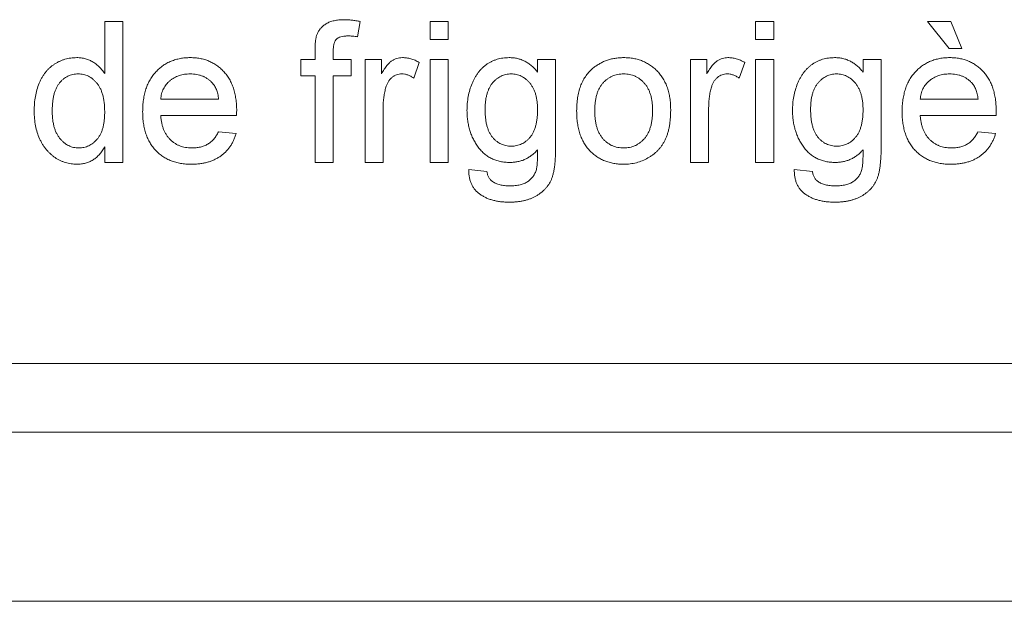
# Paper-space layout '_Back' of a CAD drawing. Units: millimetres. Extents: x -1173 to 80, y -52 to 1931.
# Drawn here: x -876 to -854, y 461 to 474 of the extents above; entities that cross this region are included whole.
import ezdxf

# ---------------------------------------------------------------- set-up
doc = ezdxf.new("R2010")
doc.units = ezdxf.units.MM

psp = doc.layouts.new('_Back')

# ---------------------------------------------------------------- linework, layer by layer
at = {"color": 7, "linetype": 'Continuous', "lineweight": 15}
for p, q in [((-874.395, 473.564), (-873.988, 473.564)), ((-874.395, 472.391), (-874.395, 473.564)), ((-873.988, 473.564), (-873.988, 470.389)), ((-868.643, 473.565), (-868.701, 473.218)), ((-867.068, 473.157), (-867.068, 473.564)), ((-867.068, 473.564), (-866.661, 473.564)), ((-866.661, 473.564), (-866.661, 473.157)), ((-859.741, 473.157), (-859.741, 473.564)), ((-859.741, 473.564), (-859.334, 473.564)), ((-859.334, 473.564), (-859.334, 473.157)), ((-855.874, 473.564), (-855.345, 473.564)), ((-855.386, 472.954), (-855.874, 473.564)), ((-855.345, 473.564), (-855.101, 472.954)), ((-866.661, 473.157), (-867.068, 473.157)), ((-859.334, 473.157), (-859.741, 473.157)), ((-869.657, 472.709), (-869.657, 472.945)), ((-869.25, 472.906), (-869.25, 472.709)), ((-855.101, 472.954), (-855.386, 472.954)), ((-869.983, 472.343), (-869.983, 472.709)), ((-869.983, 472.709), (-869.657, 472.709)), ((-869.25, 472.709), (-868.843, 472.709)), ((-868.843, 472.709), (-868.843, 472.343)), ((-868.533, 470.389), (-868.533, 472.709)), ((-868.533, 472.709), (-868.167, 472.709)), ((-868.167, 472.709), (-868.167, 472.386)), ((-867.312, 472.641), (-867.439, 472.288)), ((-867.068, 470.389), (-867.068, 472.709)), ((-867.068, 472.709), (-866.661, 472.709)), ((-866.661, 472.709), (-866.661, 470.389)), ((-864.651, 472.709), (-864.244, 472.709)), ((-864.651, 472.424), (-864.651, 472.709)), ((-864.244, 472.709), (-864.244, 470.732)), ((-861.206, 470.389), (-861.206, 472.709)), ((-861.206, 472.709), (-860.84, 472.709)), ((-860.84, 472.709), (-860.84, 472.386)), ((-859.985, 472.641), (-860.112, 472.288)), ((-859.741, 470.389), (-859.741, 472.709)), ((-859.741, 472.709), (-859.334, 472.709)), ((-859.334, 472.709), (-859.334, 470.389)), ((-857.324, 472.709), (-856.917, 472.709)), ((-857.324, 472.424), (-857.324, 472.709)), ((-856.917, 472.709), (-856.917, 470.732)), ((-869.657, 472.343), (-869.983, 472.343)), ((-869.657, 470.389), (-869.657, 472.343)), ((-868.843, 472.343), (-869.25, 472.343)), ((-869.25, 472.343), (-869.25, 470.389)), ((-873.133, 471.814), (-871.83, 471.814)), ((-856.037, 471.814), (-854.734, 471.814)), ((-871.425, 471.447), (-873.133, 471.447)), ((-868.126, 471.622), (-868.126, 470.389)), ((-860.799, 471.622), (-860.799, 470.389)), ((-854.329, 471.447), (-856.037, 471.447)), ((-871.835, 471.081), (-871.436, 471.04)), ((-854.739, 471.081), (-854.34, 471.04)), ((-874.395, 470.389), (-874.395, 470.74)), ((-873.988, 470.389), (-874.395, 470.389)), ((-869.25, 470.389), (-869.657, 470.389)), ((-868.126, 470.389), (-868.533, 470.389)), ((-866.661, 470.389), (-867.068, 470.389)), ((-860.799, 470.389), (-861.206, 470.389)), ((-859.334, 470.389), (-859.741, 470.389)), ((-866.198, 470.226), (-865.791, 470.186)), ((-858.871, 470.226), (-858.464, 470.186)), ((-899.599, 465.861), (-800.539, 465.861)), ((-1146.691, 464.312), (-1.76, 464.312)), ((-38.1, 460.502), (-1110.488, 460.502))]:
    psp.add_line(p, q, dxfattribs=at)
for points, knots in [([(-869.614, 473.277), (-869.603, 473.301), (-869.581, 473.348), (-869.534, 473.412), (-869.475, 473.467), (-869.405, 473.517), (-869.324, 473.558), (-869.228, 473.585), (-869.12, 473.602), (-869.043, 473.604), (-869.003, 473.605)], [0, 0, 0, 0, 0.105236, 0.21126, 0.319777, 0.434105, 0.556302, 0.689389, 0.836906, 1, 1, 1, 1]), ([(-869.003, 473.605), (-868.975, 473.604), (-868.918, 473.603), (-868.83, 473.595), (-868.737, 473.583), (-868.675, 473.571), (-868.643, 473.565)], [0, 0, 0, 0, 0.231126, 0.473559, 0.729501, 1, 1, 1, 1]), ([(-869.657, 472.945), (-869.657, 472.98), (-869.656, 473.045), (-869.648, 473.135), (-869.636, 473.212), (-869.621, 473.257), (-869.614, 473.277)], [0, 0, 0, 0, 0.310103, 0.579649, 0.808071, 1, 1, 1, 1]), ([(-868.928, 473.238), (-868.955, 473.238), (-869.006, 473.236), (-869.076, 473.223), (-869.133, 473.202), (-869.18, 473.17), (-869.213, 473.124), (-869.234, 473.064), (-869.248, 472.99), (-869.249, 472.935), (-869.25, 472.906)], [0, 0, 0, 0, 0.150154, 0.279027, 0.389531, 0.487706, 0.58563, 0.699833, 0.836979, 1, 1, 1, 1]), ([(-868.701, 473.218), (-868.739, 473.224), (-868.815, 473.236), (-868.891, 473.238), (-868.928, 473.238)], [0, 0, 0, 0, 0.5158097, 1, 1, 1, 1]), ([(-875.982, 471.547), (-875.981, 471.603), (-875.979, 471.713), (-875.956, 471.874), (-875.922, 472.026), (-875.88, 472.148), (-875.84, 472.239), (-875.806, 472.303), (-875.769, 472.363), (-875.728, 472.419), (-875.683, 472.47), (-875.636, 472.519), (-875.584, 472.562), (-875.529, 472.601), (-875.472, 472.636), (-875.412, 472.667), (-875.351, 472.692), (-875.289, 472.713), (-875.224, 472.73), (-875.158, 472.741), (-875.091, 472.748), (-875.045, 472.749), (-875.022, 472.75)], [0, 0, 0, 0, 0.0971286, 0.190237, 0.2803879, 0.36862, 0.4117288, 0.4536569, 0.4942588, 0.5339605, 0.5733135, 0.6123026, 0.6511788, 0.6901506, 0.7292366, 0.7677075, 0.8055981, 0.8439583, 0.8822956, 0.9207314, 0.9599054, 1, 1, 1, 1]), ([(-875.022, 472.75), (-874.989, 472.749), (-874.923, 472.746), (-874.828, 472.727), (-874.738, 472.697), (-874.655, 472.651), (-874.578, 472.599), (-874.51, 472.537), (-874.447, 472.469), (-874.412, 472.417), (-874.395, 472.391)], [0, 0, 0, 0, 0.132544, 0.259609, 0.384578, 0.508577, 0.63268, 0.754424, 0.876103, 1, 1, 1, 1]), ([(-873.54, 471.529), (-873.539, 471.577), (-873.538, 471.668), (-873.524, 471.801), (-873.5, 471.926), (-873.468, 472.044), (-873.426, 472.153), (-873.374, 472.253), (-873.314, 472.347), (-873.243, 472.43), (-873.166, 472.505), (-873.083, 472.572), (-872.994, 472.626), (-872.899, 472.672), (-872.799, 472.707), (-872.694, 472.732), (-872.583, 472.747), (-872.507, 472.749), (-872.468, 472.75)], [0, 0, 0, 0, 0.077019, 0.149548, 0.218714, 0.284923, 0.348159, 0.409728, 0.469839, 0.529421, 0.588276, 0.64579, 0.702469, 0.75939, 0.816748, 0.875621, 0.936482, 1, 1, 1, 1]), ([(-872.468, 472.75), (-872.43, 472.749), (-872.357, 472.747), (-872.249, 472.732), (-872.146, 472.708), (-872.049, 472.674), (-871.957, 472.629), (-871.87, 472.575), (-871.789, 472.51), (-871.714, 472.437), (-871.645, 472.354), (-871.585, 472.263), (-871.535, 472.164), (-871.494, 472.057), (-871.463, 471.942), (-871.44, 471.819), (-871.426, 471.688), (-871.424, 471.598), (-871.423, 471.552)], [0, 0, 0, 0, 0.062833, 0.122965, 0.181629, 0.238832, 0.295294, 0.352167, 0.409491, 0.468424, 0.528358, 0.588554, 0.650248, 0.713671, 0.780262, 0.849536, 0.922652, 1, 1, 1, 1]), ([(-868.167, 472.386), (-868.146, 472.42), (-868.108, 472.483), (-868.049, 472.567), (-867.992, 472.632), (-867.934, 472.679), (-867.877, 472.711), (-867.818, 472.733), (-867.756, 472.748), (-867.714, 472.749), (-867.693, 472.75)], [0, 0, 0, 0, 0.189667, 0.351384, 0.488427, 0.600991, 0.701645, 0.800871, 0.898948, 1, 1, 1, 1]), ([(-867.693, 472.75), (-867.662, 472.749), (-867.598, 472.746), (-867.502, 472.724), (-867.405, 472.691), (-867.344, 472.658), (-867.312, 472.641)], [0, 0, 0, 0, 0.235779, 0.477896, 0.732141, 1, 1, 1, 1]), ([(-866.239, 471.556), (-866.237, 471.61), (-866.235, 471.717), (-866.212, 471.873), (-866.178, 472.023), (-866.136, 472.143), (-866.097, 472.234), (-866.063, 472.298), (-866.026, 472.357), (-865.987, 472.414), (-865.944, 472.466), (-865.898, 472.514), (-865.849, 472.558), (-865.797, 472.598), (-865.742, 472.633), (-865.684, 472.665), (-865.624, 472.691), (-865.562, 472.713), (-865.497, 472.729), (-865.43, 472.741), (-865.361, 472.748), (-865.314, 472.749), (-865.29, 472.75)], [0, 0, 0, 0, 0.094874, 0.186815, 0.276165, 0.364682, 0.408123, 0.450019, 0.491076, 0.531089, 0.57045, 0.609095, 0.647527, 0.685964, 0.724423, 0.762513, 0.800633, 0.83919, 0.877957, 0.91762, 0.958342, 1, 1, 1, 1]), ([(-865.29, 472.75), (-865.259, 472.749), (-865.196, 472.747), (-865.105, 472.732), (-865.018, 472.706), (-864.935, 472.67), (-864.857, 472.624), (-864.783, 472.567), (-864.713, 472.501), (-864.672, 472.45), (-864.651, 472.424)], [0, 0, 0, 0, 0.127411, 0.251224, 0.371451, 0.491533, 0.613231, 0.736879, 0.86552, 1, 1, 1, 1]), ([(-863.422, 472.495), (-863.397, 472.515), (-863.348, 472.556), (-863.268, 472.607), (-863.186, 472.651), (-863.099, 472.688), (-863.007, 472.716), (-862.912, 472.735), (-862.813, 472.748), (-862.746, 472.749), (-862.711, 472.75)], [0, 0, 0, 0, 0.124302, 0.246336, 0.367599, 0.489098, 0.612371, 0.737766, 0.866431, 1, 1, 1, 1]), ([(-862.711, 472.75), (-862.673, 472.749), (-862.599, 472.747), (-862.49, 472.733), (-862.387, 472.708), (-862.288, 472.674), (-862.195, 472.63), (-862.106, 472.577), (-862.025, 472.513), (-861.948, 472.441), (-861.879, 472.359), (-861.819, 472.27), (-861.768, 472.174), (-861.726, 472.069), (-861.693, 471.958), (-861.671, 471.839), (-861.656, 471.713), (-861.655, 471.626), (-861.654, 471.582)], [0, 0, 0, 0, 0.064148, 0.125517, 0.185171, 0.243479, 0.301291, 0.358638, 0.417072, 0.476329, 0.536519, 0.596593, 0.65777, 0.720728, 0.785986, 0.853812, 0.925134, 1, 1, 1, 1]), ([(-860.84, 472.386), (-860.82, 472.42), (-860.782, 472.483), (-860.722, 472.567), (-860.665, 472.632), (-860.607, 472.679), (-860.55, 472.711), (-860.491, 472.733), (-860.429, 472.748), (-860.387, 472.749), (-860.366, 472.75)], [0, 0, 0, 0, 0.189667, 0.351384, 0.488427, 0.600991, 0.701645, 0.800871, 0.898948, 1, 1, 1, 1]), ([(-860.366, 472.75), (-860.335, 472.749), (-860.271, 472.746), (-860.175, 472.724), (-860.078, 472.691), (-860.017, 472.658), (-859.985, 472.641)], [0, 0, 0, 0, 0.235779, 0.477896, 0.732141, 1, 1, 1, 1]), ([(-858.912, 471.556), (-858.91, 471.61), (-858.908, 471.717), (-858.885, 471.873), (-858.851, 472.023), (-858.809, 472.143), (-858.77, 472.234), (-858.736, 472.298), (-858.699, 472.357), (-858.66, 472.414), (-858.617, 472.466), (-858.571, 472.514), (-858.522, 472.558), (-858.47, 472.598), (-858.415, 472.633), (-858.357, 472.665), (-858.297, 472.691), (-858.235, 472.713), (-858.17, 472.729), (-858.103, 472.741), (-858.034, 472.748), (-857.987, 472.749), (-857.963, 472.75)], [0, 0, 0, 0, 0.094874, 0.186815, 0.276165, 0.364682, 0.408123, 0.450019, 0.491076, 0.531089, 0.57045, 0.609095, 0.647527, 0.685964, 0.724423, 0.762513, 0.800633, 0.83919, 0.877957, 0.91762, 0.958342, 1, 1, 1, 1]), ([(-857.963, 472.75), (-857.932, 472.749), (-857.869, 472.747), (-857.778, 472.732), (-857.691, 472.706), (-857.609, 472.67), (-857.53, 472.624), (-857.456, 472.567), (-857.386, 472.501), (-857.345, 472.45), (-857.324, 472.424)], [0, 0, 0, 0, 0.127411, 0.251224, 0.371451, 0.491533, 0.613231, 0.736879, 0.86552, 1, 1, 1, 1]), ([(-856.444, 471.529), (-856.443, 471.577), (-856.442, 471.668), (-856.427, 471.801), (-856.404, 471.926), (-856.372, 472.044), (-856.33, 472.153), (-856.278, 472.253), (-856.217, 472.347), (-856.147, 472.43), (-856.07, 472.505), (-855.987, 472.572), (-855.898, 472.626), (-855.803, 472.672), (-855.703, 472.707), (-855.598, 472.732), (-855.486, 472.747), (-855.41, 472.749), (-855.372, 472.75)], [0, 0, 0, 0, 0.077019, 0.149548, 0.218714, 0.284923, 0.348159, 0.409728, 0.469839, 0.529421, 0.588276, 0.64579, 0.702469, 0.75939, 0.816748, 0.875621, 0.936482, 1, 1, 1, 1]), ([(-855.372, 472.75), (-855.334, 472.749), (-855.26, 472.747), (-855.153, 472.732), (-855.05, 472.708), (-854.953, 472.674), (-854.861, 472.629), (-854.774, 472.575), (-854.693, 472.51), (-854.617, 472.437), (-854.549, 472.354), (-854.489, 472.263), (-854.439, 472.164), (-854.398, 472.057), (-854.367, 471.942), (-854.344, 471.819), (-854.329, 471.688), (-854.328, 471.598), (-854.327, 471.552)], [0, 0, 0, 0, 0.062833, 0.122965, 0.181629, 0.238832, 0.295294, 0.352167, 0.409491, 0.468424, 0.528358, 0.588554, 0.650248, 0.713671, 0.780262, 0.849536, 0.922652, 1, 1, 1, 1]), ([(-874.995, 472.384), (-875.015, 472.383), (-875.055, 472.382), (-875.114, 472.372), (-875.17, 472.356), (-875.224, 472.335), (-875.274, 472.305), (-875.322, 472.271), (-875.368, 472.229), (-875.411, 472.182), (-875.45, 472.128), (-875.483, 472.066), (-875.512, 471.998), (-875.536, 471.922), (-875.553, 471.838), (-875.567, 471.748), (-875.574, 471.65), (-875.575, 471.583), (-875.575, 471.548)], [0, 0, 0, 0, 0.052861, 0.104657, 0.154956, 0.20531, 0.255829, 0.307182, 0.361081, 0.41655, 0.474685, 0.535618, 0.600117, 0.669364, 0.743799, 0.823012, 0.908289, 1, 1, 1, 1]), ([(-874.395, 471.517), (-874.395, 471.553), (-874.396, 471.623), (-874.404, 471.724), (-874.417, 471.818), (-874.436, 471.904), (-874.461, 471.983), (-874.491, 472.054), (-874.526, 472.118), (-874.567, 472.174), (-874.612, 472.223), (-874.659, 472.266), (-874.709, 472.302), (-874.761, 472.333), (-874.816, 472.356), (-874.873, 472.371), (-874.933, 472.382), (-874.974, 472.383), (-874.995, 472.384)], [0, 0, 0, 0, 0.091304, 0.176962, 0.256162, 0.330416, 0.400212, 0.464934, 0.526213, 0.584638, 0.640513, 0.694113, 0.74567, 0.796418, 0.846477, 0.896114, 0.947312, 1, 1, 1, 1]), ([(-872.47, 472.384), (-872.492, 472.383), (-872.535, 472.382), (-872.6, 472.375), (-872.661, 472.363), (-872.72, 472.346), (-872.776, 472.324), (-872.83, 472.297), (-872.88, 472.265), (-872.928, 472.229), (-872.972, 472.189), (-873.011, 472.145), (-873.044, 472.098), (-873.073, 472.048), (-873.096, 471.994), (-873.114, 471.937), (-873.126, 471.876), (-873.131, 471.835), (-873.133, 471.814)], [0, 0, 0, 0, 0.068919, 0.134905, 0.199736, 0.262624, 0.324501, 0.385514, 0.447391, 0.509178, 0.570905, 0.630822, 0.690144, 0.749777, 0.809719, 0.870915, 0.934591, 1, 1, 1, 1]), ([(-871.98, 472.189), (-871.996, 472.205), (-872.027, 472.235), (-872.08, 472.275), (-872.137, 472.308), (-872.196, 472.337), (-872.26, 472.357), (-872.326, 472.373), (-872.397, 472.382), (-872.445, 472.383), (-872.47, 472.384)], [0, 0, 0, 0, 0.1236858, 0.2443007, 0.3642288, 0.4860022, 0.6084408, 0.7336696, 0.8637723, 1, 1, 1, 1]), ([(-867.709, 472.384), (-867.729, 472.383), (-867.767, 472.381), (-867.824, 472.365), (-867.877, 472.34), (-867.927, 472.306), (-867.971, 472.262), (-868.01, 472.211), (-868.041, 472.152), (-868.056, 472.109), (-868.063, 472.087)], [0, 0, 0, 0, 0.118293, 0.233566, 0.351037, 0.47256, 0.59757, 0.724644, 0.858166, 1, 1, 1, 1]), ([(-867.439, 472.288), (-867.461, 472.303), (-867.504, 472.331), (-867.572, 472.361), (-867.641, 472.38), (-867.686, 472.383), (-867.709, 472.384)], [0, 0, 0, 0, 0.273331, 0.527147, 0.767135, 1, 1, 1, 1]), ([(-865.248, 472.384), (-865.268, 472.383), (-865.308, 472.382), (-865.365, 472.372), (-865.42, 472.356), (-865.474, 472.334), (-865.524, 472.305), (-865.573, 472.271), (-865.619, 472.229), (-865.663, 472.182), (-865.703, 472.129), (-865.737, 472.068), (-865.767, 472.003), (-865.79, 471.931), (-865.809, 471.853), (-865.822, 471.768), (-865.83, 471.678), (-865.831, 471.616), (-865.831, 471.584)], [0, 0, 0, 0, 0.053954, 0.106252, 0.157585, 0.208995, 0.261605, 0.315043, 0.370641, 0.428633, 0.488816, 0.550952, 0.615609, 0.683217, 0.75565, 0.83226, 0.913421, 1, 1, 1, 1]), ([(-864.651, 471.571), (-864.651, 471.604), (-864.652, 471.667), (-864.661, 471.759), (-864.675, 471.844), (-864.693, 471.924), (-864.718, 471.997), (-864.748, 472.064), (-864.784, 472.125), (-864.825, 472.179), (-864.871, 472.226), (-864.917, 472.269), (-864.967, 472.304), (-865.018, 472.334), (-865.073, 472.356), (-865.129, 472.372), (-865.188, 472.382), (-865.228, 472.383), (-865.248, 472.384)], [0, 0, 0, 0, 0.086704, 0.16752, 0.243948, 0.316299, 0.384112, 0.448858, 0.510925, 0.57115, 0.629276, 0.685084, 0.738341, 0.790769, 0.842506, 0.893994, 0.946458, 1, 1, 1, 1]), ([(-863.771, 471.549), (-863.77, 471.601), (-863.767, 471.701), (-863.752, 471.845), (-863.725, 471.98), (-863.687, 472.104), (-863.637, 472.218), (-863.577, 472.321), (-863.506, 472.415), (-863.45, 472.468), (-863.422, 472.495)], [0, 0, 0, 0, 0.148743, 0.287828, 0.419547, 0.543761, 0.661832, 0.776707, 0.888407, 1, 1, 1, 1]), ([(-862.711, 472.384), (-862.734, 472.383), (-862.779, 472.382), (-862.846, 472.372), (-862.909, 472.355), (-862.969, 472.333), (-863.027, 472.304), (-863.081, 472.268), (-863.132, 472.225), (-863.18, 472.177), (-863.223, 472.121), (-863.261, 472.059), (-863.293, 471.99), (-863.319, 471.915), (-863.339, 471.833), (-863.354, 471.745), (-863.362, 471.65), (-863.363, 471.584), (-863.364, 471.55)], [0, 0, 0, 0, 0.05756, 0.113503, 0.167997, 0.221399, 0.275211, 0.329403, 0.384959, 0.441806, 0.500594, 0.561039, 0.623918, 0.690425, 0.760669, 0.835679, 0.915307, 1, 1, 1, 1]), ([(-862.061, 471.563), (-862.062, 471.595), (-862.063, 471.659), (-862.071, 471.751), (-862.086, 471.837), (-862.106, 471.917), (-862.133, 471.991), (-862.164, 472.059), (-862.203, 472.12), (-862.247, 472.175), (-862.295, 472.224), (-862.345, 472.267), (-862.4, 472.303), (-862.456, 472.333), (-862.516, 472.355), (-862.579, 472.372), (-862.644, 472.382), (-862.688, 472.383), (-862.711, 472.384)], [0, 0, 0, 0, 0.083119, 0.161653, 0.235528, 0.305134, 0.371179, 0.434403, 0.495472, 0.555373, 0.613359, 0.66965, 0.72456, 0.778126, 0.832426, 0.8866, 0.942216, 1, 1, 1, 1]), ([(-860.382, 472.384), (-860.402, 472.383), (-860.44, 472.381), (-860.497, 472.365), (-860.55, 472.34), (-860.6, 472.306), (-860.644, 472.262), (-860.683, 472.211), (-860.714, 472.152), (-860.729, 472.109), (-860.736, 472.087)], [0, 0, 0, 0, 0.118293, 0.233566, 0.351037, 0.47256, 0.59757, 0.724644, 0.858166, 1, 1, 1, 1]), ([(-860.112, 472.288), (-860.134, 472.303), (-860.177, 472.331), (-860.245, 472.361), (-860.314, 472.38), (-860.359, 472.383), (-860.382, 472.384)], [0, 0, 0, 0, 0.273331, 0.527147, 0.767135, 1, 1, 1, 1]), ([(-857.921, 472.384), (-857.941, 472.383), (-857.981, 472.382), (-858.038, 472.372), (-858.093, 472.356), (-858.147, 472.334), (-858.197, 472.305), (-858.247, 472.271), (-858.292, 472.229), (-858.336, 472.182), (-858.376, 472.129), (-858.411, 472.068), (-858.44, 472.003), (-858.463, 471.931), (-858.482, 471.853), (-858.495, 471.768), (-858.503, 471.678), (-858.504, 471.616), (-858.505, 471.584)], [0, 0, 0, 0, 0.053954, 0.106252, 0.157585, 0.208995, 0.261605, 0.315043, 0.370641, 0.428633, 0.488816, 0.550952, 0.615609, 0.683217, 0.75565, 0.83226, 0.913421, 1, 1, 1, 1]), ([(-857.324, 471.571), (-857.324, 471.604), (-857.325, 471.667), (-857.334, 471.759), (-857.348, 471.844), (-857.366, 471.924), (-857.391, 471.997), (-857.421, 472.064), (-857.457, 472.125), (-857.498, 472.179), (-857.544, 472.226), (-857.59, 472.269), (-857.64, 472.304), (-857.692, 472.334), (-857.746, 472.356), (-857.802, 472.372), (-857.861, 472.382), (-857.901, 472.383), (-857.921, 472.384)], [0, 0, 0, 0, 0.086704, 0.16752, 0.243948, 0.316299, 0.384112, 0.448858, 0.510925, 0.57115, 0.629276, 0.685084, 0.738341, 0.790769, 0.842506, 0.893994, 0.946458, 1, 1, 1, 1]), ([(-855.373, 472.384), (-855.396, 472.383), (-855.439, 472.382), (-855.504, 472.375), (-855.565, 472.363), (-855.624, 472.346), (-855.68, 472.324), (-855.733, 472.297), (-855.784, 472.265), (-855.832, 472.229), (-855.875, 472.189), (-855.915, 472.145), (-855.948, 472.098), (-855.977, 472.048), (-856, 471.994), (-856.018, 471.937), (-856.03, 471.876), (-856.035, 471.835), (-856.037, 471.814)], [0, 0, 0, 0, 0.068919, 0.134905, 0.199736, 0.262624, 0.324501, 0.385514, 0.447391, 0.509178, 0.570905, 0.630822, 0.690144, 0.749777, 0.809719, 0.870915, 0.934591, 1, 1, 1, 1]), ([(-854.884, 472.189), (-854.9, 472.205), (-854.931, 472.235), (-854.984, 472.275), (-855.041, 472.308), (-855.1, 472.337), (-855.164, 472.357), (-855.23, 472.373), (-855.301, 472.382), (-855.349, 472.383), (-855.373, 472.384)], [0, 0, 0, 0, 0.123686, 0.244301, 0.364229, 0.486002, 0.608441, 0.73367, 0.863772, 1, 1, 1, 1]), ([(-871.83, 471.814), (-871.833, 471.834), (-871.838, 471.873), (-871.848, 471.93), (-871.863, 471.984), (-871.879, 472.033), (-871.9, 472.078), (-871.923, 472.119), (-871.95, 472.156), (-871.97, 472.178), (-871.98, 472.189)], [0, 0, 0, 0, 0.148165, 0.289694, 0.422377, 0.548462, 0.667394, 0.782966, 0.892721, 1, 1, 1, 1]), ([(-854.734, 471.814), (-854.737, 471.834), (-854.742, 471.873), (-854.752, 471.93), (-854.766, 471.984), (-854.783, 472.033), (-854.804, 472.078), (-854.827, 472.119), (-854.853, 472.156), (-854.874, 472.178), (-854.884, 472.189)], [0, 0, 0, 0, 0.1481645, 0.2896941, 0.4223767, 0.5484619, 0.6673941, 0.7829662, 0.8927208, 1, 1, 1, 1]), ([(-868.063, 472.087), (-868.073, 472.051), (-868.093, 471.977), (-868.112, 471.863), (-868.124, 471.744), (-868.126, 471.663), (-868.126, 471.622)], [0, 0, 0, 0, 0.23826, 0.483736, 0.736379, 1, 1, 1, 1]), ([(-860.736, 472.087), (-860.746, 472.051), (-860.766, 471.977), (-860.785, 471.863), (-860.797, 471.744), (-860.799, 471.663), (-860.799, 471.622)], [0, 0, 0, 0, 0.23826, 0.483736, 0.736379, 1, 1, 1, 1]), ([(-875.02, 470.348), (-875.042, 470.349), (-875.086, 470.35), (-875.151, 470.357), (-875.215, 470.368), (-875.277, 470.386), (-875.338, 470.406), (-875.398, 470.433), (-875.456, 470.463), (-875.513, 470.499), (-875.568, 470.538), (-875.618, 470.583), (-875.667, 470.629), (-875.711, 470.681), (-875.754, 470.736), (-875.792, 470.794), (-875.828, 470.857), (-875.872, 470.946), (-875.916, 471.065), (-875.955, 471.216), (-875.978, 471.379), (-875.981, 471.49), (-875.982, 471.547)], [0, 0, 0, 0, 0.0385266, 0.0765034, 0.1141158, 0.1517446, 0.1893223, 0.2269457, 0.2653583, 0.304283, 0.3435286, 0.3826359, 0.4219024, 0.4612525, 0.5013819, 0.5422439, 0.5840262, 0.6269042, 0.714769, 0.8053598, 0.9003239, 1, 1, 1, 1]), ([(-875.575, 471.548), (-875.575, 471.514), (-875.574, 471.449), (-875.566, 471.354), (-875.552, 471.265), (-875.532, 471.183), (-875.508, 471.108), (-875.477, 471.039), (-875.441, 470.977), (-875.399, 470.922), (-875.354, 470.874), (-875.306, 470.831), (-875.257, 470.795), (-875.205, 470.766), (-875.152, 470.743), (-875.096, 470.726), (-875.038, 470.717), (-874.998, 470.715), (-874.979, 470.715)], [0, 0, 0, 0, 0.08818, 0.171101, 0.249124, 0.322141, 0.391043, 0.456061, 0.518437, 0.578646, 0.636308, 0.692064, 0.74485, 0.796223, 0.84689, 0.897232, 0.948365, 1, 1, 1, 1]), ([(-874.979, 470.715), (-874.959, 470.715), (-874.919, 470.717), (-874.861, 470.726), (-874.806, 470.742), (-874.753, 470.763), (-874.702, 470.791), (-874.654, 470.826), (-874.608, 470.866), (-874.564, 470.912), (-874.524, 470.965), (-874.489, 471.025), (-874.46, 471.091), (-874.436, 471.164), (-874.418, 471.244), (-874.404, 471.329), (-874.396, 471.421), (-874.395, 471.485), (-874.395, 471.517)], [0, 0, 0, 0, 0.053699, 0.105658, 0.157296, 0.208463, 0.259773, 0.312957, 0.367534, 0.424836, 0.484279, 0.545626, 0.610499, 0.679049, 0.751694, 0.829069, 0.911549, 1, 1, 1, 1]), ([(-872.446, 470.348), (-872.487, 470.349), (-872.567, 470.351), (-872.684, 470.366), (-872.794, 470.39), (-872.898, 470.424), (-872.995, 470.468), (-873.085, 470.522), (-873.169, 470.585), (-873.246, 470.658), (-873.316, 470.739), (-873.376, 470.829), (-873.427, 470.927), (-873.468, 471.032), (-873.501, 471.146), (-873.523, 471.267), (-873.538, 471.396), (-873.539, 471.484), (-873.54, 471.529)], [0, 0, 0, 0, 0.067351, 0.131314, 0.193071, 0.252502, 0.310705, 0.36793, 0.425461, 0.483425, 0.542044, 0.60113, 0.66102, 0.722853, 0.787414, 0.854497, 0.925345, 1, 1, 1, 1]), ([(-873.133, 471.447), (-873.131, 471.419), (-873.126, 471.363), (-873.113, 471.281), (-873.094, 471.205), (-873.07, 471.134), (-873.041, 471.068), (-873.005, 471.008), (-872.966, 470.953), (-872.92, 470.903), (-872.871, 470.859), (-872.818, 470.82), (-872.762, 470.788), (-872.703, 470.761), (-872.642, 470.74), (-872.577, 470.726), (-872.509, 470.717), (-872.463, 470.715), (-872.44, 470.715)], [0, 0, 0, 0, 0.076546, 0.149754, 0.218882, 0.285099, 0.348766, 0.410233, 0.470857, 0.530387, 0.589538, 0.646884, 0.704289, 0.761368, 0.81848, 0.876944, 0.937289, 1, 1, 1, 1]), ([(-871.423, 471.552), (-871.424, 471.537), (-871.424, 471.503), (-871.425, 471.468), (-871.425, 471.447)], [0, 0, 0, 0, 0.414608, 1, 1, 1, 1]), ([(-865.271, 470.389), (-865.309, 470.39), (-865.382, 470.391), (-865.488, 470.409), (-865.588, 470.435), (-865.681, 470.473), (-865.768, 470.521), (-865.848, 470.581), (-865.921, 470.651), (-865.987, 470.732), (-866.046, 470.82), (-866.097, 470.912), (-866.142, 471.009), (-866.176, 471.111), (-866.205, 471.216), (-866.224, 471.326), (-866.237, 471.439), (-866.238, 471.517), (-866.239, 471.556)], [0, 0, 0, 0, 0.065869, 0.128688, 0.189089, 0.247616, 0.305863, 0.364112, 0.423081, 0.484689, 0.546906, 0.609002, 0.671411, 0.734313, 0.798157, 0.863499, 0.930798, 1, 1, 1, 1]), ([(-865.831, 471.584), (-865.831, 471.549), (-865.83, 471.482), (-865.822, 471.385), (-865.81, 471.295), (-865.791, 471.212), (-865.768, 471.137), (-865.738, 471.069), (-865.705, 471.007), (-865.665, 470.954), (-865.622, 470.907), (-865.575, 470.867), (-865.526, 470.832), (-865.475, 470.804), (-865.421, 470.782), (-865.364, 470.767), (-865.304, 470.757), (-865.263, 470.756), (-865.243, 470.755)], [0, 0, 0, 0, 0.09102, 0.176216, 0.255231, 0.328591, 0.397205, 0.461826, 0.522184, 0.580111, 0.635464, 0.688546, 0.740727, 0.791871, 0.842151, 0.893295, 0.946109, 1, 1, 1, 1]), ([(-865.243, 470.755), (-865.222, 470.756), (-865.181, 470.757), (-865.122, 470.766), (-865.065, 470.783), (-865.011, 470.804), (-864.959, 470.832), (-864.91, 470.865), (-864.864, 470.906), (-864.82, 470.952), (-864.78, 471.005), (-864.745, 471.066), (-864.716, 471.134), (-864.692, 471.208), (-864.674, 471.289), (-864.661, 471.377), (-864.652, 471.472), (-864.651, 471.538), (-864.651, 471.571)], [0, 0, 0, 0, 0.054408, 0.107089, 0.158334, 0.209615, 0.260985, 0.313347, 0.366938, 0.423206, 0.481575, 0.5423, 0.607027, 0.675403, 0.748374, 0.826566, 0.910347, 1, 1, 1, 1]), ([(-862.711, 470.348), (-862.75, 470.349), (-862.825, 470.351), (-862.936, 470.365), (-863.041, 470.389), (-863.14, 470.424), (-863.234, 470.467), (-863.322, 470.521), (-863.404, 470.584), (-863.48, 470.657), (-863.549, 470.738), (-863.608, 470.829), (-863.659, 470.928), (-863.7, 471.036), (-863.732, 471.153), (-863.754, 471.277), (-863.769, 471.41), (-863.77, 471.502), (-863.771, 471.549)], [0, 0, 0, 0, 0.0639176, 0.1251047, 0.1841696, 0.2417583, 0.2985852, 0.3547858, 0.4118387, 0.4696577, 0.5284176, 0.5879734, 0.6490124, 0.7125417, 0.7787636, 0.8483368, 0.9220711, 1, 1, 1, 1]), ([(-863.364, 471.55), (-863.363, 471.517), (-863.362, 471.451), (-863.354, 471.356), (-863.339, 471.267), (-863.319, 471.185), (-863.293, 471.11), (-863.261, 471.041), (-863.224, 470.978), (-863.18, 470.922), (-863.132, 470.873), (-863.081, 470.831), (-863.027, 470.795), (-862.969, 470.766), (-862.909, 470.743), (-862.846, 470.726), (-862.779, 470.717), (-862.734, 470.715), (-862.711, 470.715)], [0, 0, 0, 0, 0.085081, 0.164574, 0.239456, 0.309581, 0.375975, 0.43923, 0.500027, 0.558716, 0.615846, 0.670968, 0.725068, 0.778789, 0.832288, 0.88669, 0.942537, 1, 1, 1, 1]), ([(-861.654, 471.582), (-861.654, 471.546), (-861.655, 471.476), (-861.662, 471.373), (-861.672, 471.277), (-861.685, 471.187), (-861.704, 471.103), (-861.727, 471.024), (-861.753, 470.952), (-861.784, 470.884), (-861.819, 470.822), (-861.857, 470.763), (-861.899, 470.709), (-861.945, 470.657), (-861.994, 470.61), (-862.048, 470.566), (-862.105, 470.525), (-862.185, 470.476), (-862.292, 470.424), (-862.426, 470.38), (-862.567, 470.353), (-862.663, 470.35), (-862.711, 470.348)], [0, 0, 0, 0, 0.058703, 0.114053, 0.166479, 0.216091, 0.262752, 0.307001, 0.348947, 0.388808, 0.427138, 0.46506, 0.502488, 0.539648, 0.577008, 0.614274, 0.652403, 0.690833, 0.767888, 0.844207, 0.921132, 1, 1, 1, 1]), ([(-862.711, 470.715), (-862.688, 470.715), (-862.644, 470.716), (-862.578, 470.727), (-862.515, 470.743), (-862.455, 470.766), (-862.398, 470.796), (-862.344, 470.832), (-862.293, 470.875), (-862.245, 470.924), (-862.202, 470.98), (-862.164, 471.042), (-862.132, 471.113), (-862.106, 471.189), (-862.086, 471.273), (-862.071, 471.363), (-862.063, 471.461), (-862.062, 471.528), (-862.061, 471.563)], [0, 0, 0, 0, 0.056533, 0.111546, 0.164924, 0.218049, 0.271168, 0.32445, 0.379524, 0.436254, 0.494948, 0.555594, 0.618885, 0.686313, 0.756971, 0.832892, 0.913932, 1, 1, 1, 1]), ([(-857.944, 470.389), (-857.982, 470.39), (-858.055, 470.391), (-858.161, 470.409), (-858.261, 470.435), (-858.354, 470.473), (-858.441, 470.521), (-858.521, 470.581), (-858.594, 470.651), (-858.66, 470.732), (-858.719, 470.82), (-858.77, 470.912), (-858.815, 471.009), (-858.849, 471.111), (-858.878, 471.216), (-858.897, 471.326), (-858.91, 471.439), (-858.911, 471.517), (-858.912, 471.556)], [0, 0, 0, 0, 0.0658691, 0.1286882, 0.1890889, 0.247616, 0.305863, 0.3641125, 0.4230809, 0.4846891, 0.5469056, 0.6090019, 0.6714114, 0.7343128, 0.7981571, 0.8634989, 0.9307976, 1, 1, 1, 1]), ([(-858.505, 471.584), (-858.504, 471.549), (-858.503, 471.482), (-858.495, 471.385), (-858.483, 471.295), (-858.464, 471.212), (-858.441, 471.137), (-858.411, 471.069), (-858.378, 471.007), (-858.338, 470.954), (-858.295, 470.907), (-858.249, 470.867), (-858.2, 470.832), (-858.148, 470.804), (-858.094, 470.782), (-858.037, 470.767), (-857.977, 470.757), (-857.936, 470.756), (-857.916, 470.755)], [0, 0, 0, 0, 0.09102, 0.176216, 0.255231, 0.328591, 0.397205, 0.461826, 0.522184, 0.580111, 0.635464, 0.688546, 0.740727, 0.791871, 0.842151, 0.893295, 0.946109, 1, 1, 1, 1]), ([(-857.916, 470.755), (-857.895, 470.756), (-857.854, 470.757), (-857.795, 470.766), (-857.738, 470.783), (-857.684, 470.804), (-857.632, 470.832), (-857.583, 470.865), (-857.537, 470.906), (-857.493, 470.952), (-857.453, 471.005), (-857.418, 471.066), (-857.389, 471.134), (-857.365, 471.208), (-857.347, 471.289), (-857.334, 471.377), (-857.325, 471.472), (-857.324, 471.538), (-857.324, 471.571)], [0, 0, 0, 0, 0.054408, 0.107089, 0.158334, 0.209615, 0.260985, 0.313347, 0.366938, 0.423206, 0.481575, 0.5423, 0.607027, 0.675403, 0.748374, 0.826566, 0.910347, 1, 1, 1, 1]), ([(-855.35, 470.348), (-855.391, 470.349), (-855.471, 470.351), (-855.587, 470.366), (-855.698, 470.39), (-855.801, 470.424), (-855.899, 470.468), (-855.989, 470.522), (-856.073, 470.585), (-856.15, 470.658), (-856.22, 470.739), (-856.28, 470.829), (-856.331, 470.927), (-856.372, 471.032), (-856.405, 471.146), (-856.427, 471.267), (-856.442, 471.396), (-856.443, 471.484), (-856.444, 471.529)], [0, 0, 0, 0, 0.067351, 0.131314, 0.193071, 0.252502, 0.310705, 0.36793, 0.425461, 0.483425, 0.542044, 0.60113, 0.66102, 0.722853, 0.787414, 0.854497, 0.925345, 1, 1, 1, 1]), ([(-856.037, 471.447), (-856.034, 471.419), (-856.03, 471.363), (-856.016, 471.281), (-855.998, 471.205), (-855.974, 471.134), (-855.945, 471.068), (-855.909, 471.008), (-855.87, 470.953), (-855.824, 470.903), (-855.775, 470.859), (-855.722, 470.82), (-855.666, 470.788), (-855.607, 470.761), (-855.546, 470.74), (-855.481, 470.726), (-855.413, 470.717), (-855.367, 470.715), (-855.344, 470.715)], [0, 0, 0, 0, 0.076546, 0.149754, 0.218882, 0.285099, 0.348766, 0.410233, 0.470857, 0.530387, 0.589538, 0.646884, 0.704289, 0.761368, 0.81848, 0.876944, 0.937289, 1, 1, 1, 1]), ([(-854.327, 471.552), (-854.327, 471.537), (-854.328, 471.503), (-854.329, 471.468), (-854.329, 471.447)], [0, 0, 0, 0, 0.414608, 1, 1, 1, 1]), ([(-871.436, 471.04), (-871.444, 471.013), (-871.46, 470.961), (-871.493, 470.886), (-871.529, 470.814), (-871.571, 470.748), (-871.618, 470.686), (-871.669, 470.628), (-871.727, 470.577), (-871.789, 470.528), (-871.855, 470.486), (-871.927, 470.449), (-872.002, 470.418), (-872.082, 470.392), (-872.167, 470.373), (-872.256, 470.359), (-872.35, 470.349), (-872.413, 470.349), (-872.446, 470.348)], [0, 0, 0, 0, 0.063575, 0.125064, 0.184934, 0.244033, 0.302281, 0.360376, 0.418794, 0.477624, 0.537385, 0.597475, 0.659222, 0.722193, 0.787717, 0.855714, 0.926086, 1, 1, 1, 1]), ([(-872.44, 470.715), (-872.405, 470.716), (-872.339, 470.718), (-872.242, 470.734), (-872.154, 470.761), (-872.074, 470.8), (-872, 470.85), (-871.936, 470.915), (-871.88, 470.993), (-871.85, 471.051), (-871.835, 471.081)], [0, 0, 0, 0, 0.137039, 0.265479, 0.386758, 0.503867, 0.62032, 0.739767, 0.865454, 1, 1, 1, 1]), ([(-854.34, 471.04), (-854.348, 471.013), (-854.364, 470.961), (-854.397, 470.886), (-854.433, 470.814), (-854.475, 470.748), (-854.522, 470.686), (-854.573, 470.628), (-854.631, 470.577), (-854.692, 470.528), (-854.759, 470.486), (-854.83, 470.449), (-854.906, 470.418), (-854.986, 470.392), (-855.071, 470.373), (-855.16, 470.359), (-855.253, 470.349), (-855.317, 470.349), (-855.35, 470.348)], [0, 0, 0, 0, 0.063575, 0.125064, 0.184934, 0.244033, 0.302281, 0.360376, 0.418794, 0.477624, 0.537385, 0.597475, 0.659222, 0.722193, 0.787717, 0.855714, 0.926086, 1, 1, 1, 1]), ([(-855.344, 470.715), (-855.309, 470.716), (-855.242, 470.718), (-855.146, 470.734), (-855.058, 470.761), (-854.977, 470.8), (-854.904, 470.85), (-854.84, 470.915), (-854.784, 470.993), (-854.754, 471.051), (-854.739, 471.081)], [0, 0, 0, 0, 0.137039, 0.265479, 0.386758, 0.503867, 0.62032, 0.739767, 0.865454, 1, 1, 1, 1]), ([(-874.395, 470.74), (-874.413, 470.708), (-874.447, 470.648), (-874.511, 470.569), (-874.58, 470.5), (-874.656, 470.445), (-874.738, 470.401), (-874.827, 470.37), (-874.921, 470.352), (-874.987, 470.35), (-875.02, 470.348)], [0, 0, 0, 0, 0.13792, 0.268236, 0.391909, 0.51124, 0.629694, 0.748331, 0.871431, 1, 1, 1, 1]), ([(-864.244, 470.732), (-864.244, 470.689), (-864.245, 470.607), (-864.25, 470.488), (-864.258, 470.378), (-864.27, 470.278), (-864.286, 470.188), (-864.304, 470.108), (-864.326, 470.037), (-864.353, 469.975), (-864.382, 469.92), (-864.416, 469.869), (-864.453, 469.82), (-864.495, 469.774), (-864.541, 469.732), (-864.591, 469.692), (-864.644, 469.655), (-864.701, 469.622), (-864.762, 469.591), (-864.827, 469.565), (-864.895, 469.543), (-864.967, 469.525), (-865.042, 469.511), (-865.12, 469.501), (-865.202, 469.494), (-865.257, 469.494), (-865.286, 469.494)], [0, 0, 0, 0, 0.0684158, 0.1318021, 0.1902168, 0.2437735, 0.2922686, 0.3360547, 0.3754698, 0.4105103, 0.4432409, 0.4760222, 0.5083987, 0.5409976, 0.5743048, 0.6080481, 0.6426174, 0.6779886, 0.7143368, 0.7512517, 0.7893771, 0.8284737, 0.8691236, 0.911129, 0.9546089, 1, 1, 1, 1]), ([(-864.651, 470.674), (-864.672, 470.651), (-864.713, 470.607), (-864.782, 470.549), (-864.853, 470.499), (-864.929, 470.459), (-865.009, 470.427), (-865.093, 470.405), (-865.181, 470.392), (-865.241, 470.39), (-865.271, 470.389)], [0, 0, 0, 0, 0.13145, 0.258182, 0.380811, 0.502297, 0.623433, 0.745773, 0.870824, 1, 1, 1, 1]), ([(-864.678, 470.228), (-864.676, 470.238), (-864.67, 470.26), (-864.665, 470.298), (-864.66, 470.343), (-864.657, 470.395), (-864.653, 470.454), (-864.651, 470.521), (-864.651, 470.595), (-864.651, 470.647), (-864.651, 470.674)], [0, 0, 0, 0, 0.069872, 0.154554, 0.254522, 0.371181, 0.504744, 0.653787, 0.818383, 1, 1, 1, 1]), ([(-856.917, 470.732), (-856.917, 470.689), (-856.918, 470.607), (-856.923, 470.488), (-856.931, 470.378), (-856.943, 470.278), (-856.959, 470.188), (-856.977, 470.108), (-856.999, 470.037), (-857.026, 469.975), (-857.056, 469.92), (-857.089, 469.869), (-857.126, 469.82), (-857.168, 469.774), (-857.214, 469.732), (-857.264, 469.692), (-857.317, 469.655), (-857.375, 469.622), (-857.435, 469.591), (-857.5, 469.565), (-857.568, 469.543), (-857.64, 469.525), (-857.715, 469.511), (-857.793, 469.501), (-857.875, 469.494), (-857.93, 469.494), (-857.959, 469.494)], [0, 0, 0, 0, 0.068416, 0.131802, 0.190217, 0.243774, 0.292269, 0.336055, 0.37547, 0.41051, 0.443241, 0.476022, 0.508399, 0.540998, 0.574305, 0.608048, 0.642617, 0.677989, 0.714337, 0.751252, 0.789377, 0.828474, 0.869124, 0.911129, 0.954609, 1, 1, 1, 1]), ([(-857.324, 470.674), (-857.345, 470.651), (-857.386, 470.607), (-857.455, 470.549), (-857.526, 470.499), (-857.603, 470.459), (-857.683, 470.427), (-857.766, 470.405), (-857.854, 470.392), (-857.914, 470.39), (-857.944, 470.389)], [0, 0, 0, 0, 0.13145, 0.258182, 0.380811, 0.502297, 0.623433, 0.745773, 0.870824, 1, 1, 1, 1]), ([(-857.351, 470.228), (-857.349, 470.238), (-857.343, 470.26), (-857.338, 470.298), (-857.333, 470.343), (-857.33, 470.395), (-857.326, 470.454), (-857.324, 470.521), (-857.324, 470.595), (-857.324, 470.647), (-857.324, 470.674)], [0, 0, 0, 0, 0.069872, 0.154554, 0.254522, 0.371181, 0.504744, 0.653787, 0.818383, 1, 1, 1, 1]), ([(-865.286, 469.494), (-865.319, 469.494), (-865.385, 469.495), (-865.481, 469.504), (-865.572, 469.517), (-865.658, 469.538), (-865.739, 469.563), (-865.816, 469.594), (-865.886, 469.633), (-865.953, 469.674), (-866.012, 469.723), (-866.064, 469.778), (-866.107, 469.838), (-866.142, 469.905), (-866.169, 469.977), (-866.187, 470.055), (-866.198, 470.139), (-866.198, 470.197), (-866.198, 470.226)], [0, 0, 0, 0, 0.075524, 0.147989, 0.217125, 0.282957, 0.347039, 0.408535, 0.468604, 0.52772, 0.585111, 0.641564, 0.696724, 0.752942, 0.810101, 0.870022, 0.933086, 1, 1, 1, 1]), ([(-865.791, 470.186), (-865.786, 470.161), (-865.778, 470.114), (-865.749, 470.05), (-865.713, 469.996), (-865.679, 469.97), (-865.662, 469.957)], [0, 0, 0, 0, 0.277674, 0.529716, 0.766261, 1, 1, 1, 1]), ([(-865.277, 469.86), (-865.256, 469.86), (-865.215, 469.86), (-865.155, 469.866), (-865.098, 469.872), (-865.046, 469.884), (-864.996, 469.896), (-864.951, 469.914), (-864.909, 469.933), (-864.86, 469.963), (-864.805, 470.008), (-864.749, 470.071), (-864.706, 470.146), (-864.688, 470.2), (-864.678, 470.228)], [0, 0, 0, 0, 0.0834189, 0.1629315, 0.2368966, 0.3075575, 0.3741227, 0.4374755, 0.4971824, 0.5548266, 0.6656763, 0.7750477, 0.884911, 1, 1, 1, 1]), ([(-857.959, 469.494), (-857.992, 469.494), (-858.058, 469.495), (-858.154, 469.504), (-858.245, 469.517), (-858.331, 469.538), (-858.412, 469.563), (-858.489, 469.594), (-858.559, 469.633), (-858.626, 469.674), (-858.685, 469.723), (-858.737, 469.778), (-858.78, 469.838), (-858.815, 469.905), (-858.842, 469.977), (-858.86, 470.055), (-858.871, 470.139), (-858.871, 470.197), (-858.871, 470.226)], [0, 0, 0, 0, 0.075524, 0.147989, 0.217125, 0.282957, 0.347039, 0.408535, 0.468604, 0.52772, 0.585111, 0.641564, 0.696724, 0.752942, 0.810101, 0.870022, 0.933086, 1, 1, 1, 1]), ([(-858.464, 470.186), (-858.459, 470.161), (-858.451, 470.114), (-858.422, 470.05), (-858.386, 469.996), (-858.352, 469.97), (-858.335, 469.957)], [0, 0, 0, 0, 0.277674, 0.529716, 0.766261, 1, 1, 1, 1]), ([(-857.951, 469.86), (-857.929, 469.86), (-857.888, 469.86), (-857.828, 469.866), (-857.771, 469.872), (-857.719, 469.884), (-857.669, 469.896), (-857.624, 469.914), (-857.582, 469.933), (-857.533, 469.963), (-857.478, 470.008), (-857.422, 470.071), (-857.379, 470.146), (-857.361, 470.2), (-857.351, 470.228)], [0, 0, 0, 0, 0.0834189, 0.1629315, 0.2368966, 0.3075575, 0.3741227, 0.4374755, 0.4971824, 0.5548266, 0.6656763, 0.7750477, 0.884911, 1, 1, 1, 1]), ([(-865.662, 469.957), (-865.637, 469.942), (-865.585, 469.911), (-865.493, 469.881), (-865.389, 469.863), (-865.316, 469.861), (-865.277, 469.86)], [0, 0, 0, 0, 0.217924, 0.453424, 0.711804, 1, 1, 1, 1]), ([(-858.335, 469.957), (-858.31, 469.942), (-858.258, 469.911), (-858.166, 469.881), (-858.063, 469.863), (-857.989, 469.861), (-857.951, 469.86)], [0, 0, 0, 0, 0.2179238, 0.4534242, 0.7118039, 1, 1, 1, 1])]:
    psp.add_open_spline(points, degree=3, knots=knots, dxfattribs=at)

doc.saveas('drawing.dxf')
